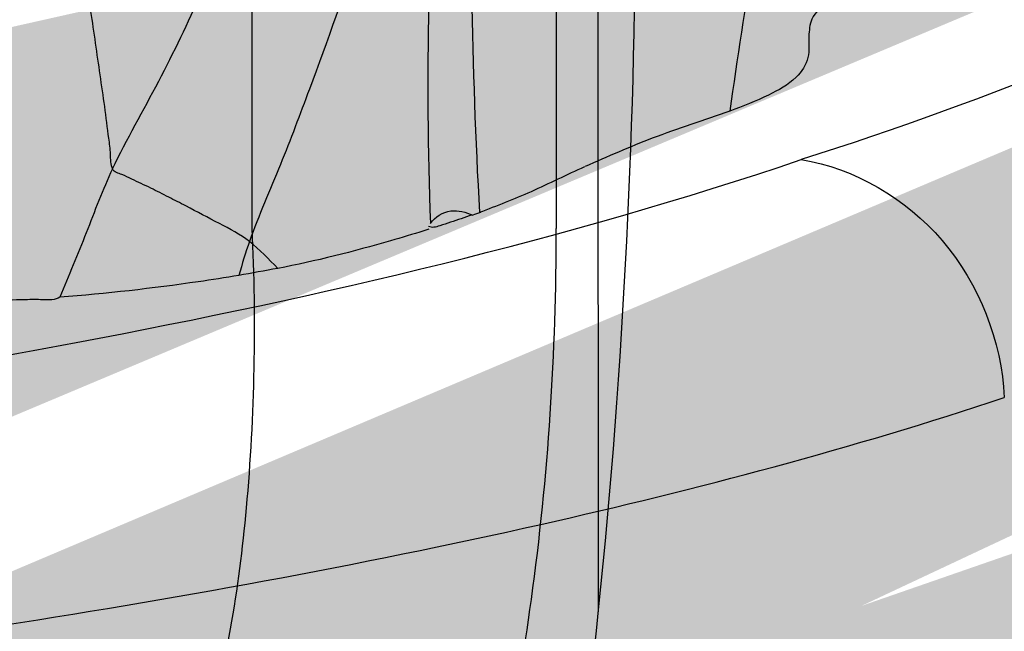
# Model space of a CAD drawing. Units: millimetres. Extents: x 1610 to 7586, y 770 to 4063.
# Drawn here: x 6771 to 6775, y 2854 to 2857 of the extents above; entities that cross this region are included whole.
import ezdxf

# ---------------------------------------------------------------- set-up
doc = ezdxf.new("R2010")
doc.units = ezdxf.units.MM
doc.styles.add('2F обычный', font='Montserrat-Light.ttf', dxfattribs={"width": 0.8})
doc.dimstyles.new('stroitelniy3', dxfattribs={"dimtxt": 80, "dimasz": 30, "dimexe": 5, "dimexo": 10, "dimgap": 20, "dimtad": 1, "dimtoh": 1, "dimdec": 0, "dimrnd": 5, "dimtxsty": '2F обычный', "dimblk": 'ARCHTICK', "dimcen": 0.09, "dimdle": 2, "dimadec": 0, "dimazin": 2, "dimtfac": 1, "dimtdec": 0, "dimtmove": 1, "dimatfit": 3, "dimfxl": 10, "dimtfill": 1, "dimtolj": 1, "dimtzin": 0, "dimarcsym": 1})

# ---------------------------------------------------------------- blocks, each defined once
blk = doc.blocks.new('A$C0B6C7639')
at = {"linetype": 'ByBlock'}
h = blk.add_hatch(dxfattribs=at)
h.set_pattern_fill('AR-SAND', color=0, scale=0.01)
h.set_pattern_definition([(37.50000000000001, (-219.0049336331299, -0.008896632254618453), (-0.01600031295984046, 0.4894132373293424), [0, -0.38608, 0, -0.4318, 0, -0.41275]), (7.499999999999999, (-219.0049336331299, -0.008896632254618453), (0.4495232831380027, 0.7168251005683542), [0, -0.20828, 0, -0.34798, 0, -0.13335]), (327.5, (-219.3173536331301, -0.008896632254618453), (0.790992370241458, 0.001437184678545762), [0, -0.127, 0, -0.4572, 0, -0.5969]), (317.5, (-219.3173536331301, -0.008896632254618453), (0.7635564524722972, 0.2229293232572163), [0, -0.0635, 0, -0.29972, 0, -0.3429])])
edge = h.paths.add_edge_path()
edge.add_line((77.01028559078804, 291.7506165434716), (77.07484600927091, 291.7810793565986))
edge.add_spline(control_points=[(33.12176200747854, 271.1309578617802), (33.39333175242518, 271.1514117453512), (33.66477807400861, 271.1734255930478), (37.01836801884565, 271.5668493119992)], knot_values=[0.9639363351907773, 0.9639363351907773, 0.9639363351907773, 0.9639363351907773, 1, 1, 1, 1], degree=3, periodic=0)
edge.add_spline(control_points=[(45.14482669246718, 272.0251359917565), (44.74897678993511, 271.493989190767), (43.5085397684561, 270.2063117171747), (41.39430182420983, 268.999066595261), (39.10271321580149, 268.1534070065645), (37.8073107586788, 267.8133083610555), (37.1150478518648, 267.6720462438643)], knot_values=[0, 0, 0, 0, 0.2133698658, 0.5697513837, 0.7724259859, 1, 1, 1, 1], degree=3, periodic=0)
edge.add_spline(control_points=[(63.4235027687937, 282.2162028128914), (60.98833865922279, 281.3572486168523), (56.9753126223186, 279.7789006630592), (52.36331168742254, 277.4988668624537), (49.35676401137243, 275.6769035667639), (47.59226334717459, 274.4356466377612), (46.2003827533299, 273.2555168782528), (45.45423581468276, 272.4378147453644), (45.14482669246718, 272.0251359917565)], knot_values=[0, 0, 0, 0, 0.3366728335, 0.6190914772, 0.7381388119, 0.8416528390000001, 0.9288247568000001, 1, 1, 1, 1], degree=3, periodic=0)
edge.add_spline(control_points=[(11.17922502226065, 270.6760310918726), (11.74035196978002, 269.8661280968918), (13.07426867045797, 268.4236855881863), (14.79082930594086, 267.4543385165853), (15.68270850024055, 267.1341360558981)], knot_values=[0, 0, 0, 0, 0.5097464254, 1, 1, 1, 1], degree=3, periodic=0)
edge.add_spline(control_points=[(11.17834751185364, 270.6754473374858), (13.25533924152478, 270.6712175305984), (17.24810374067965, 270.6453763772843), (22.95349364861249, 270.6733950478774), (28.05347412189803, 270.7872706609887), (31.23529758589211, 270.9623613220865), (33.12176200749036, 271.1309578617811)], knot_values=[0, 0, 0, 0, 0.2893541723, 0.5562576057, 0.7948145578, 1, 1, 1, 1], degree=3, periodic=0)
edge.add_spline(control_points=[(82.14626623753793, 292.4753415490959), (82.1434165818464, 292.4779839571966), (82.15062124706674, 292.4964672144961), (82.14392756652887, 292.5281991307966), (82.14733180641997, 292.5869129884923), (82.14472502859644, 292.664491442596), (82.14416223350781, 292.7623215048916), (82.1423388511721, 292.9235643039974), (82.14098653109613, 293.153090775897), (82.13988993136081, 293.4465850060915), (82.13971264642078, 293.8230087702532), (82.14173883535477, 294.0985292120045), (82.14247341766713, 294.2715510450971)], knot_values=[0, 0, 0, 0, 0.0064842898, 0.0258088074, 0.0577764326, 0.1017288299, 0.1564332255, 0.2205850406, 0.3709694194, 0.5392990677, 0.7103315204, 0.9990254734764348, 0.9990254734764348, 0.9990254734764348, 0.9990254734764348], degree=3, periodic=0)
edge.add_spline(control_points=[(16.8730862048069, 266.8051731326959), (16.99752340180203, 266.7808187346782), (17.49176120635457, 266.6962326709872), (17.99422545934431, 266.6589262296729), (18.36749591916669, 266.6586930344747)], knot_values=[0, 0, 0, 0, 0.2529033184, 1, 1, 1, 1], degree=3, periodic=0)
edge.add_spline(control_points=[(37.01836801884565, 271.5668493119992), (37.24007821076884, 271.6026205487833), (38.05307059379629, 271.7431984868708), (38.85940794512499, 271.9253397496759), (39.43719045194666, 272.0890400908938)], knot_values=[0, 0, 0, 0, 0.2721811699, 1, 1, 1, 1], degree=3, periodic=0)
edge.add_spline(control_points=[(82.14733768364749, 290.7002104446983), (82.16688448999412, 290.7052182061998), (82.00378639873452, 290.631909065396), (81.93098914698567, 290.5812910198983), (81.61339892464093, 290.4213444055749), (81.2635358444495, 290.2351071607955), (80.78143290843218, 289.9843423887905), (79.95529455941505, 289.5547684856974), (78.6734753536839, 288.8992712369763), (76.85850251692682, 287.9943191040766), (73.7555391694732, 286.497765702381), (71.23625471657942, 285.3585035479737), (69.43865747906602, 284.5866760441968)], knot_values=[0, 0, 0, 0, 0.0042912951, 0.0172533012, 0.0387394972, 0.068554251, 0.106503532, 0.152412967, 0.2674695239, 0.4121118481, 0.5839536315, 1, 1, 1, 1], degree=3, periodic=0)
edge.add_spline(control_points=[(37.11510141909457, 267.6721237967831), (35.97093488234896, 267.4386469097917), (33.3669837278394, 267.1000129609711), (29.04360087139867, 266.8218414146795), (23.94643198110498, 266.6842356085945), (20.3012455590615, 266.6620633390958), (18.36737079772502, 266.658693442685)], knot_values=[0, 0, 0, 0, 0.1863696746, 0.4182294949, 0.6913571548, 1, 1, 1, 1], degree=3, periodic=0)
edge.add_spline(control_points=[(66.59137766417916, 283.3989562949973), (66.07637678022365, 283.190485967596), (65.02852903405073, 282.7739945565809), (63.96293581270947, 282.4055378383891), (63.4235027687937, 282.2162028128914)], knot_values=[0, 0, 0, 0, 0.4928587490999999, 1, 1, 1, 1], degree=3, periodic=0)
edge.add_spline(control_points=[(66.85334785695522, 287.3851520095886), (67.741700349663, 287.7257604891893), (70.8906363623064, 288.9796431051909), (73.9943778410634, 290.3450293710739), (77.01028559078804, 291.7506165434716)], knot_values=[0, 0, 0, 0, 0.2807221892, 1, 1, 1, 1], degree=3, periodic=0)
edge.add_line((66.69356464541852, 287.3240157896762), (66.85334785695522, 287.3851520095886))
edge.add_line((66.51770842127371, 287.2570220140733), (66.69356464541852, 287.3240157896762))
edge.add_spline(control_points=[(50.02667597290929, 279.6315157248864), (50.8463544232618, 280.1869594602722), (52.66521730884779, 281.2986416534804), (56.93075832241084, 283.5452407241792), (60.47323180018793, 285.0225425616773), (62.99396574747152, 285.9609925162913)], knot_values=[0, 0, 0, 0, 0.2054695527, 0.4418372748, 1, 1, 1, 1], degree=3, periodic=0)
edge.add_spline(control_points=[(46.15696454146746, 276.2097956307807), (46.49014906090088, 276.6482350584811), (47.32835222960784, 277.5546524486963), (48.27172720193266, 278.3459841053809), (48.81041007692329, 278.758142778981)], knot_values=[0, 0, 0, 0, 0.4480857861, 1, 1, 1, 1], degree=3, periodic=0)
edge.add_spline(control_points=[(43.68205282190684, 273.9183162234949), (44.16753003239501, 274.2318842488858), (45.06779114034362, 274.9244825230962), (45.82370361528228, 275.7712556590959), (46.15696454146746, 276.2097956307807)], knot_values=[0, 0, 0, 0, 0.5120218518999999, 1, 1, 1, 1], degree=3, periodic=0)
edge.add_spline(control_points=[(42.83405341353136, 273.420406748377), (42.90014236146453, 273.4557166238774), (43.158989684478, 273.5969159905908), (43.41284408076535, 273.7473172227728), (43.59864583535455, 273.8649746927949)], knot_values=[0, 0, 0, 0, 0.2541282483, 1, 1, 1, 1], degree=3, periodic=0)
edge.add_spline(control_points=[(39.43719045194666, 272.0890400908938), (39.73758782754521, 272.1741502357872), (40.86039158870335, 272.5176576844933), (41.95518444320987, 272.9612432080721), (42.71959480904843, 273.3599824279772)], knot_values=[0, 0, 0, 0, 0.2658609098, 1, 1, 1, 1], degree=3, periodic=0)
edge.add_line((18.37114315497092, 266.8800839949799), (18.68829325347542, 266.8820670130772))
edge.add_spline(control_points=[(82.14011343128914, 293.7783165464057), (82.13997229391043, 293.5665060426154), (82.14150917662846, 293.1933075499837), (82.14210477290544, 292.759075619786), (82.1485030095173, 292.5364545705779), (82.14626630622297, 292.4753428199729)], knot_values=[0.2753909913694182, 0.2753909913694182, 0.2753909913694182, 0.2753909913694182, 0.6287455586999999, 0.8979771134000001, 1, 1, 1, 1], degree=3, periodic=0)
edge.add_spline(control_points=[(82.14292613049838, 294.2735273460967), (82.14291911923283, 294.2729420279602), (82.14291212370517, 294.2723567095973), (82.14290514388995, 294.2717713910092)], knot_values=[0, 0, 0, 0, 0.0009765743837397709, 0.0009765743837397709, 0.0009765743837397709, 0.0009765743837397709], degree=3, periodic=0)
edge.add_spline(control_points=[(69.72041295497547, 284.7064815673912), (71.16743489302098, 285.330926845676), (75.1864170117151, 287.1422646622923), (79.13065959879532, 289.1140694869791), (81.63697045523077, 290.4318255513899)], knot_values=[0, 0, 0, 0, 0.3575638501, 1, 1, 1, 1], degree=3, periodic=0)
edge.add_spline(control_points=[(18.36749591916669, 266.6586930344747), (21.22092270286157, 266.6636756242769), (26.36864241858348, 266.7057918523897), (31.51744653790593, 266.9484435810991), (33.80033938010092, 267.1864014147832)], knot_values=[0, 0, 0, 0, 0.5542050267, 1, 1, 1, 1], degree=3, periodic=0)
edge.add_spline(control_points=[(41.99016274831592, 273.0075060108902), (41.82255471747703, 272.931858973996), (41.11891786037813, 272.6294938298925), (40.39459370734039, 272.3762515843955), (39.83790754369329, 272.2069726208974)], knot_values=[0, 0, 0, 0, 0.2401436881, 1, 1, 1, 1], degree=3, periodic=0)
edge.add_spline(control_points=[(18.3686647113027, 266.6596061696873), (18.24466766340993, 266.6593874097853), (17.74336187919471, 266.6711142517852), (17.24336420971304, 266.7327147806755), (16.8730412459081, 266.8051931265909)], knot_values=[0, 0, 0, 0, 0.2473285931, 1, 1, 1, 1], degree=3, periodic=0)
edge.add_spline(control_points=[(48.90800291701089, 278.8283127607829), (48.90568651660215, 278.8267976048919), (48.9011711858293, 278.8226836027861), (48.89760330557692, 278.8177867555751), (48.89586318452712, 278.815024503896)], knot_values=[0, 0, 0, 0, 0.4588284090999999, 1, 1, 1, 1], degree=3, periodic=0)
edge.add_spline(control_points=[(32.69872312870211, 271.0901518826831), (31.23182530054692, 270.9621566428796), (28.05073741805609, 270.7874129191732), (20.87547559401355, 270.6265021390973), (15.17056424956172, 270.6563168952816), (11.17834577633403, 270.6754490165731)], knot_values=[0, 0, 0, 0, 0.2051732947, 0.4437202489, 1, 1, 1, 1], degree=3, periodic=0)
edge.add_arc((63.62864875507876, 259.3639376142928), 24.4073321476, 125.3039371662609, 127.1141795439658)
edge.add_arc((65.43586741905528, 256.8433442379865), 27.5088055006, 124.9875686684243, 125.3418066387179)
edge.add_arc((66.4482167336937, 255.3921417028869), 29.2782214954, 124.1166110236551, 124.9822386201177)
edge.add_arc((98.37511006608474, 190.923602249979), 101.4097180842, 110.2061308000619, 110.4196231333459)
edge.add_arc((99.31717160046901, 188.3575406108976), 104.1432409805, 109.7053677626409, 110.2049035047543)
edge.add_arc((62.38855762400999, 261.0111158492909), 22.3455379799, 127.1704179870883, 127.3568626885043)
edge.add_arc((34.3408342885632, 290.200238274072), 18.8140934939, 285.2585221836864, 285.7189506074359)
edge.add_arc((34.33311692898496, 290.2288253984989), 18.8437038844, 284.7084858177486, 285.2582847144097)
edge.add_arc((34.33098574907854, 290.2352128823804), 18.8504282834, 285.7189656370505, 285.9699028044712)
edge.add_arc((34.30691379034761, 290.3190813241927), 18.9376829115, 285.9701085677634, 286.3910837659548)
edge.add_arc((33.61751020949669, 292.664736606599), 21.3825501353, 286.3896347216369, 286.9124433307198)
edge.add_arc((18.44946424307636, 274.8276368424813), 8.1758725341, 250.2202751820967, 258.8832671069645)
edge.add_arc((20.79725999215952, 407.5819270274769), 128.7184608789, 289.706156170202, 290.8055362859855)
edge.add_arc((11.00186281493734, 420.668496468581), 148.0983484737, 292.046280434892, 293.2398447621172)
edge.add_arc((-2.417239495085596, 459.9331308286883), 185.9949033498074, 295.3019425339735, 297.0415736053577)
edge.add_line((82.14841847150456, 292.4733471189793), (82.14849048462565, 290.7006281444737))
edge.add_line((43.59864583535455, 273.8649746927949), (43.68205282190684, 273.918316223495))
edge.add_line((42.78578647999893, 273.3947492597908), (42.83405341353136, 273.420406748377))
edge.add_line((42.71959480904843, 273.3599824279772), (42.78578647999893, 273.3947492597908))
edge.add_line((48.81041007692329, 278.758142778981), (48.82978655962143, 278.7729511946782))
edge.add_line((48.88765656953547, 278.8169783200829), (48.90113383211065, 278.8271893148885))
edge.add_line((48.89368710381314, 278.817809519689), (48.90811946702524, 278.8281500915873))
edge.add_line((48.81041007692329, 278.758142778981), (48.83138935587704, 278.7731741175921))
at = {"color": 7, "linetype": 'Continuous'}
blk.add_line((36.63233653036878, 275.1698985155381), (36.61286237300374, 275.163805723947), dxfattribs=at)
blk.add_arc((38.96041193301789, 268.9330907685508), 6.651483081799999, 108.5421148144614, 108.8295022422494, dxfattribs=at)
for points, knots in [([(45.13251913629938, 280.4437758914428), (44.78042178903706, 279.8799451652449), (43.94024840090424, 278.7971681884374), (42.32388417131733, 277.443825038732), (40.38489969167858, 276.2975267624424), (38.9431837197626, 275.7033754460281), (38.16675570898224, 275.4570767969417)], [0, 0, 0, 0, 0.2284195682, 0.4667816907, 0.7200993539, 1, 1, 1, 1]), ([(35.32974973984528, 275.4184296086314), (35.38877025560942, 275.5412595644302), (35.52419672033284, 275.7765733428532), (35.75257201539353, 276.2562536011392), (35.99274469434749, 276.8482510597387), (36.3183790355688, 277.5086854589463), (36.59357776097022, 277.8974743191502), (36.70281692629214, 278.1001339940412)], [0, 0, 0, 0, 0.1355304163, 0.2696977328, 0.5280004028999999, 0.7710300595999999, 1, 1, 1, 1]), ([(36.76170709379949, 277.5872732215503), (36.69901122839656, 277.3738521491468), (36.56525112304371, 276.9605343752482), (36.35819645412266, 276.3470470411412), (36.17751922213938, 275.8426723845478), (36.02302419557236, 275.4330925203394), (35.93270050396677, 275.2272657020367), (35.894188051112, 275.1200907169259)], [0, 0, 0, 0, 0.255078819, 0.4980513055, 0.7425052975, 0.8694047895, 1, 1, 1, 1]), ([(36.75612916017417, 277.5935526058311), (36.72843543498311, 277.3964738171489), (36.63270884368103, 276.6005078242451), (36.61663146922365, 275.7958150569466), (36.63949990901165, 275.1937455925508)], [0, 0, 0, 0, 0.2482974647, 1, 1, 1, 1]), ([(36.81508638418745, 277.0434685214423), (36.8008995517157, 276.7430668386514), (36.80637184507214, 276.1409371929476), (36.8239071262069, 275.5395367738383), (36.84188341908157, 275.2391802109487)], [0, 0, 0, 0, 0.499869081, 1, 1, 1, 1]), ([(35.19115849712398, 276.4550920507463), (35.20413910795469, 276.3700990031357), (35.21970219968352, 276.196417760948), (35.2529926589923, 275.9807240961527), (35.27718884695787, 275.80608031273), (35.29737004265189, 275.6758926025359), (35.30981646908913, 275.5662748680334), (35.32234133745078, 275.4819176352466), (35.31964946631342, 275.4364891771402), (35.32974973984528, 275.4184296085441)], [0, 0, 0, 0, 0.2466007598, 0.4996628915999999, 0.6259325296, 0.7521325481000001, 0.8779995141, 0.940651597, 1, 1, 1, 1]), ([(38.27632488217205, 276.1025981406274), (38.25012244924437, 276.086004112527), (38.20325568260159, 276.0470894389437), (38.1998787332559, 275.9889387294534), (38.19850044616032, 275.9648231860483)], [0, 0, 0, 0, 0.5621723838, 1, 1, 1, 1]), ([(38.19850044616032, 275.9648231860483), (38.19684898410924, 275.9359279698401), (38.20592016528826, 275.8731072451337), (38.14120938675478, 275.7795119600487), (38.0219404802192, 275.7154196019401), (37.92719521420076, 275.6763702804456), (37.8729619247606, 275.6571069248312)], [0, 0, 0, 0, 0.1773386551, 0.3718384258, 0.647356507, 1, 1, 1, 1]), ([(37.8729619247606, 275.6571069248312), (37.76667206268758, 275.6193562723347), (37.56330967205577, 275.5549672651396), (37.36825673293788, 275.4686361363274), (37.27638444036711, 275.428484043543)], [0, 0, 0, 0, 0.5294087011, 1, 1, 1, 1]), ([(21.54575630580075, 273.4288321649365), (23.29018144134898, 273.526276633027), (26.56290136533789, 273.7374884815363), (31.11762294208165, 274.0916930951353), (34.93177805689629, 274.6011659549258), (37.19470716686919, 275.1271207709506), (38.16682373487856, 275.4570867050497)], [0, 0, 0, 0, 0.3123409712, 0.5863185686, 0.8164741059, 1, 1, 1, 1]), ([(38.16682373487856, 275.4570867050497), (38.38703049020842, 275.4218151662499), (38.81686349085066, 275.168792758137), (38.99205485812854, 274.7085578153492), (39.00371430523228, 274.4767222680384)], [0, 0, 0, 0, 0.4899867772, 1, 1, 1, 1]), ([(35.32974973984528, 275.4184296085441), (35.2887226465391, 275.3330464836326), (35.22368366410956, 275.1538992939459), (35.14951236860361, 274.9788517671404), (35.11323417839594, 274.8905602204322)], [0, 0, 0, 0, 0.4980922605, 1, 1, 1, 1]), ([(35.894188051112, 275.1200907169259), (35.85624060849659, 275.1496757265413), (35.76585994218476, 275.1946267806343), (35.65488421195187, 275.2547660838463), (35.56028330826666, 275.3026922317513), (35.48672986170277, 275.3409191268438), (35.42065563122742, 275.3703760581266), (35.37005436804611, 275.3968761406431), (35.33702605054714, 275.4054193637276), (35.32974973984528, 275.4184296086314)], [0, 0, 0, 0, 0.2259685485, 0.4697329926, 0.5944643404, 0.7234076718000001, 0.8601812523000001, 0.9299949989, 1, 1, 1, 1]), ([(36.81078663619701, 275.2287305414502), (36.78149088704959, 275.2185243084386), (36.73614003404509, 275.2034034312528), (36.68012500775512, 275.1845214577334), (36.64517267828342, 275.1737594241276), (36.63222725957166, 275.1818131425534)], [0, 0, 0, 0, 0.5005566186, 0.7540001516, 1, 1, 1, 1]), ([(36.63949990901165, 275.1937455925508), (36.65780112275388, 275.2210841760389), (36.72088922734838, 275.2597839549417), (36.78516875719652, 275.239770476328), (36.81357399409171, 275.228612061037)], [0, 0, 0, 0, 0.5187686281, 1, 1, 1, 1]), ([(36.61290187388659, 275.1637028537516), (36.56715780484956, 275.1493429628317), (36.36833057797048, 275.0905313175463), (36.16720016300678, 275.0383756661322), (36.01056423422415, 275.0087014818273)], [0, 0, 0, 0, 0.2312085739, 1, 1, 1, 1]), ([(35.8500180504052, 274.9799325354397), (35.79463856446091, 274.970095540426), (35.54996104061138, 274.9330877296452), (35.30395199882332, 274.9040500758274), (35.11323417839594, 274.8905602204322)], [0, 0, 0, 0, 0.2273125388, 1, 1, 1, 1]), ([(35.11323417839594, 274.8905602204322), (35.09363922826014, 274.8771735209448), (35.04121996788308, 274.8803514949395), (34.94644173234701, 274.8801526610332), (34.81967502040789, 274.8727860253421), (34.66363315295894, 274.8678483912372), (34.44365456048399, 274.8655389122432), (34.16706326650456, 274.8635901281377), (33.94503608939704, 274.8619861571351), (33.8359479655046, 274.8578454044473)], [0, 0, 0, 0, 0.05568790480000001, 0.1118270808, 0.22796358, 0.350698562, 0.4791422943, 0.7438272928, 1, 1, 1, 1]), ([(14.38998098950833, 272.2009273471485), (15.73953914642334, 272.227236117149), (18.36825000063982, 272.2863165883464), (22.19137379829772, 272.4473614044255), (25.76481361058541, 272.6734696481435), (29.94839898520149, 272.9572464358353), (33.70949372090399, 273.3092696882377), (36.98710376827512, 273.9006275208376), (38.37773430219386, 274.2679986341391), (39.00371375435498, 274.4767219326459)], [0, 0, 0, 0, 0.1634413472, 0.3183637546, 0.4632966401, 0.5969584174, 0.8261892598999999, 0.9201012731, 1, 1, 1, 1])]:
    blk.add_open_spline(points, degree=3, knots=knots, dxfattribs=at)
for points in [[(37.96927329560276, 276.3070758686517), (37.93755728949327, 276.0903624473431), (37.90302830259316, 275.8740553632379), (37.8729619247606, 275.6571069248312)], [(37.05570408643689, 275.3263607617409), (37.1297782670008, 275.3591174586327), (37.20199234399479, 275.3959939315391), (37.2762078139931, 275.4284292431257)], [(36.84207145543769, 275.2398792827444), (36.91382061364129, 275.2673392980359), (36.98544300894719, 275.295290275244), (37.05570408643689, 275.3263607617409)], [(35.894188051112, 275.1200907169259), (35.87762292090338, 275.0739921836357), (35.86422133760061, 275.0268126478477), (35.8500180504052, 274.9799325354397)], [(36.01056423422415, 275.0087014818273), (35.97290178621188, 275.0469765648304), (35.93653637776151, 275.0870746421278), (35.894188051112, 275.1200907169259)], [(36.01056423410773, 275.0087014819437), (35.95714763132855, 274.9985760007403), (35.9035479290178, 274.9894410006527), (35.8500180504052, 274.9799325354397)]]:
    blk.add_open_spline(points, degree=3, dxfattribs=at)
blk = doc.blocks.new('A$C0B28079F')
at = {"linetype": 'ByBlock'}
h = blk.add_hatch(dxfattribs=at)
h.set_pattern_fill('AR-SAND', color=256, scale=0.01, angle=180)
h.set_pattern_definition([(217.5, (395.9332079895339, 299.7604858152563), (0.0160003129598404, -0.4894132373293424), [0, -0.38608, 0, -0.4318, 0, -0.41275]), (187.5, (395.9332079895339, 299.7604858152563), (-0.4495232831380028, -0.7168251005683542), [0, -0.20828, 0, -0.34798, 0, -0.13335]), (147.5, (396.2456279895341, 299.7604858152563), (-0.790992370241458, -0.001437184678545665), [0, -0.127, 0, -0.4572, 0, -0.5969]), (137.5, (396.2456279895341, 299.7604858152563), (-0.7635564524722972, -0.2229293232572162), [0, -0.0635, 0, -0.29972, 0, -0.3429])])
edge = h.paths.add_edge_path()
edge.add_spline(control_points=[(242.3986046750597, 274.1476319091485), (242.2574351361636, 274.1143412327251), (242.1162331016476, 274.0811880581637), (241.9749991760564, 274.0481716059471)], knot_values=[0, 0, 0, 0, 1, 1, 1, 1], degree=3, periodic=0)
edge.add_spline(control_points=[(276.0089850200548, 284.9972916958245), (275.7581049621604, 284.8955323583536), (274.7865170602545, 284.4963046637454), (273.8126594018631, 284.1025906433674), (273.0881427171498, 283.8145382136895)], knot_values=[0, 0, 0, 0, 0.2577391612, 1, 1, 1, 1], degree=3, periodic=0)
edge.add_line((273.0881427171498, 283.8145382136895), (272.8880318196407, 283.7351140457063))
edge.add_spline(control_points=[(354.4028457318582, 283.6353061505683), (354.1243064843384, 283.7453095435953), (352.9872269334537, 284.1969468411148), (351.8557927808524, 284.6625984574525), (350.9991730989514, 285.0089912107537)], knot_values=[0, 0, 0, 0, 0.244772679, 1, 1, 1, 1], degree=3, periodic=0)
edge.add_line((431.8054837208565, 268.2822396746228), (431.7061009551489, 268.2838091719054))
edge.add_spline(control_points=[(434.5363917722516, 268.2579415705145), (434.9123225478488, 268.2567995719469), (435.7144580484401, 268.4519628895537), (436.6936972250496, 269.3370642082623), (437.4401940613552, 270.6563248072375), (437.7802760624418, 271.6986106268919), (437.9284282252574, 272.2737908163431)], knot_values=[0, 0, 0, 0, 0.200215148, 0.4190664006, 0.6836703983, 1, 1, 1, 1], degree=3, periodic=0)
edge.add_spline(control_points=[(437.9287904257453, 272.2738857765539), (438.2702962861604, 272.3643213771606), (438.6117371059463, 272.4550031067661), (438.9530984564426, 272.5459826592446)], knot_values=[0, 0, 0, 0, 1, 1, 1, 1], degree=3, periodic=0)
edge.add_spline(control_points=[(189.1100306897515, 272.2743664926707), (189.2581844259494, 271.6991084871438), (189.5981769833397, 270.6566716677366), (190.3445944139476, 269.337130878735), (191.3240195238413, 268.4519253329231), (192.1262990642663, 268.2567756021485), (192.5023032078552, 268.2579288758893)], knot_values=[0, 0, 0, 0, 0.316326233, 0.5809205224, 0.7997734275, 1, 1, 1, 1], degree=3, periodic=0)
edge.add_spline(control_points=[(189.1101246974522, 272.2737827382839), (189.7080199294523, 272.2705071908745), (191.0365981361629, 272.25429402295), (194.1968445138573, 272.2536945431816), (199.0271536505406, 272.3494866543074), (205.7360935516572, 272.6637059985983), (210.6052849580392, 273.0587891255595), (213.2078879509445, 273.3176303007963)], knot_values=[0, 0, 0, 0, 0.074329061, 0.1651737957, 0.3928591995, 0.6748586033, 1, 1, 1, 1], degree=3, periodic=0)
edge.add_spline(control_points=[(276.1314707777437, 289.3469782651259), (278.5775755525483, 290.2893824805828), (283.8335618459478, 292.0958268004792), (292.2903453564595, 294.2378380421173), (301.5694054604483, 295.7674610263525), (311.347645002048, 296.4338949948174), (321.2186975707391, 296.168392115072), (333.5030336191503, 294.6698309647941), (342.3087819189623, 292.4027240295286), (347.7872120934571, 290.4911123768284)], knot_values=[0, 0, 0, 0, 0.1075433492, 0.2277484686, 0.3574938084000001, 0.492830404, 0.6292214192, 0.7619538185, 1, 1, 1, 1], degree=3, periodic=0)
edge.add_spline(control_points=[(352.4590457686663, 288.7338206316667), (352.605911356959, 288.6744582483402), (353.1886440174512, 288.438257315112), (353.7697083899493, 288.1979590970182), (354.2057561242636, 288.0215694172398)], knot_values=[0, 0, 0, 0, 0.2519297758, 1, 1, 1, 1], degree=3, periodic=0)
edge.add_spline(control_points=[(276.1315627275417, 289.346110424292), (275.8633162463466, 289.2427637443502), (274.8209322843559, 288.837505779145), (273.7877480743427, 288.4091955257204), (273.0178031750638, 288.0968326086036)], knot_values=[0, 0, 0, 0, 0.2570423418, 1, 1, 1, 1], degree=3, periodic=0)
edge.add_line((240.4634450400572, 277.8037456823836), (240.1065041370548, 277.7215436429574))
edge.add_arc((313.6364656664464, 192.7561209231239), 99.5295565022, 75.09585140869956, 75.2235419389043)
edge.add_arc((313.496575848354, 192.3613296071157), 99.9339509423, 102.4468531621451, 111.8255225343)
edge.add_arc((313.5221078556588, 192.2562281507157), 100.042085171, 75.23323293393877, 102.4481583732035)
edge.add_arc((313.4083030592392, 191.9989109570483), 100.3199793538, 69.85050294143035, 75.0811561459471)
edge.add_arc((311.2430041864664, 186.4511043043199), 106.2741957189, 68.31688397838668, 69.78488062296087)
edge.add_arc((312.6113672377633, 189.8829067838701), 106.5802076037, 68.04519999191317, 70.72873098665308)
edge.add_arc((319.656512768046, 207.4483981805711), 83.6540970175, 67.99609662703435, 68.35814948638861)
edge.add_arc((312.4450426533385, 195.1666331146002), 96.93881326379999, 111.8650047597183, 112.077881255074)
edge.add_arc((432.4141639626559, 476.0316623208669), 203.4588999633, 256.8245217858778, 257.0303411298983)
edge.add_arc((434.3834144658558, 480.6168180459968), 208.3155806529, 263.4620899508608, 264.3611994781911)
edge.add_arc((435.0620745353608, 487.3283066491454), 215.0607141167, 257.017951554289, 263.4860481434719)
edge.add_arc((435.1412156291572, 488.0340025874643), 215.7667086512, 247.9691093525069, 256.8460605586905)
edge.add_arc((435.2276243183387, 488.6028769715081), 216.3459522473, 264.3465171125293, 270.7153044007135)
edge.add_arc((435.1824998472384, 486.0882019048181), 217.8321404682, 269.1117172960993, 269.8292778967564)
edge.add_arc((434.9959293612428, 486.3769212997609), 218.1081262515, 263.4391603334842, 263.6367673717257)
edge.add_arc((435.1496783565472, 488.0676310764716), 219.8013288187, 248.4469336532854, 257.0418780788557)
edge.add_arc((435.2874788767458, 488.6928857822527), 220.4422370282, 257.522957402909, 263.4326567144369)
edge.add_arc((435.6134927981566, 489.7001603863059), 221.4963063709, 257.0196509272673, 257.368799846639)
edge.add_arc((435.3174457861551, 489.9425535358346), 221.6881610832, 264.5493476152645, 269.0665989164778)
edge.add_arc((435.8188291179631, 490.8820983831861), 222.6945483246, 257.3837462885888, 257.5111672908329)
edge.add_arc((435.5040016036455, 491.2946607999361), 223.0518826244, 263.6470671210699, 264.5346345598361)
edge.add_arc((199.9650258662386, 468.1991605856779), 194.3542045218, 291.9064389636518, 292.0783687231619)
edge.add_arc((192.0252287374551, 486.5406887671302), 214.272675568, 275.6734372294559, 276.3767492247932)
edge.add_arc((191.8070418244552, 488.3514659045354), 216.0964832002, 276.3809177188586, 282.9154151832927)
edge.add_arc((191.7864414178566, 488.3775633859073), 216.1270316302, 283.0158836832326, 291.922260775089)
edge.add_arc((191.871677161058, 484.7135373696542), 216.4574358663, 270.1677146724677, 270.8537341875622)
edge.add_arc((191.9922036640437, 487.5028388315436), 219.2281627248, 282.2288901127138, 282.6825793512735)
edge.add_arc((191.842259084553, 488.18850668197), 219.9300331391, 276.5848306722397, 282.2292302705181)
edge.add_arc((191.7293079822648, 488.9999988506638), 220.7491254264, 275.5089308101699, 276.5898007749439)
edge.add_arc((191.742439944248, 489.5475590117599), 221.2929055963, 270.9286367811335, 275.4919363374114)
edge.add_arc((191.4316936749474, 489.5324920215967), 221.3329735843, 283.3131221042125, 291.5940160119252)
edge.add_arc((190.1925735961504, 495.5725792147309), 227.4961159347, 282.6974371161663, 283.156929419025)
at = {"color": 7, "linetype": 'Continuous'}
for p, q in [((191.4778627974702, 275.1802225112601), (191.4799801467707, 281.2971427217976)), ((191.6515328888745, 278.3910826155602), (191.6515365755731, 276.7608993040317)), ((192.9038076735706, 276.760900488674), (192.9038076735706, 278.3910840931035))]:
    blk.add_line(p, q, dxfattribs=at)
for points, knots in [([(191.4770421301619, 275.1886249198265), (191.3723778389649, 276.1993660826388), (191.2747167643647, 278.2330285178882), (191.3727923410734, 280.2667028775591), (191.4779520228876, 281.2772225889762)], [0, 0, 0, 0, 0.5000416109, 1, 1, 1, 1]), ([(193.1779597126842, 272.758270772259), (193.06637211618, 272.7555892638316), (192.8249269922635, 272.8139048770222), (192.5166390023624, 273.0647915316199), (192.2527477647782, 273.4464323413245), (191.9415307173876, 274.1665536777268), (191.7124208335845, 275.2924974693137), (191.6514566146616, 276.2500204541407), (191.651455496085, 276.7609162621352)], [0, 0, 0, 0, 0.0729852461, 0.1552487041, 0.2545930046, 0.3738406507, 0.6659387258, 1, 1, 1, 1]), ([(193.9484021757635, 273.7475061324344), (193.8611108998848, 273.7443499657943), (193.674550642867, 273.7833261434839), (193.4366741600643, 273.9707489937696), (193.2443269926844, 274.2608637595235), (193.0318305200744, 274.8071119229694), (192.8976812417641, 275.6580406390981), (192.8865340693701, 276.3772482854233), (192.9038087948829, 276.7609006615507)], [0, 0, 0, 0, 0.0759737045, 0.1586199675, 0.2570477861, 0.3754781178, 0.6659692357, 1, 1, 1, 1]), ([(195.3327625669735, 268.4732416578022), (195.078022996775, 268.4720901116648), (194.5590298594871, 268.5471242511098), (193.8419190335808, 268.9219340401155), (193.217447365776, 269.5284752597486), (192.4728910218655, 270.686574375924), (191.8314119479874, 272.6094779504615), (191.5715464470813, 274.2759981439135), (191.4770421301619, 275.1886249198265)], [0, 0, 0, 0, 0.0909925811, 0.1834972784, 0.2843451895, 0.3985058135, 0.6722713421, 1, 1, 1, 1])]:
    blk.add_open_spline(points, degree=3, knots=knots, dxfattribs=at)
blk = doc.blocks.new('_ArchTick')
at = {"color": 0, "linetype": 'ByBlock', "const_width": 0.15}
blk.add_lwpolyline([(-0.5, -0.5), (0.5, 0.5)], dxfattribs=at)
blk = doc.blocks.new('*D85')
at = {"color": 0, "lineweight": -2, "transparency": 16777216}
for p, q in [((6820.839442043391, 2905.324543632795), (6820.839442043391, 2235.066920422264)), ((6021.969601644072, 2905.148949552908), (6021.969601644072, 2235.066920422264)), ((6019.969601644072, 2240.066920422264), (6822.839442043391, 2240.066920422264))]:
    blk.add_line(p, q, dxfattribs=at)
at = {"layer": 'Defpoints', "color": 0, "transparency": 16777216}
for p in [(6820.839442043391, 2915.324543632795, 2.54467733218712), (6021.969601644072, 2915.148949552908, 2.54467733218712), (6820.839442043391, 2240.066920422264)]:
    blk.add_point(p, dxfattribs=at)
at = {"color": 0, "lineweight": -2, "transparency": 16777216, "xscale": 25, "yscale": 25, "zscale": 25, "rotation": 180}
blk.add_blockref('_ArchTick', (6021.969601644072, 2240.066920422264), dxfattribs=at)
at = {"color": 0, "lineweight": -2, "transparency": 16777216, "xscale": 25, "yscale": 25, "zscale": 25}
blk.add_blockref('_ArchTick', (6820.839442043391, 2240.066920422264), dxfattribs=at)
at = {"color": 0, "transparency": 16777216, "insert": (6421.404521843731, 2290.495491850835), "char_height": 60, "attachment_point": 5, "style": '2F обычный', "bg_fill": 3, "box_fill_scale": 1.1, "bg_fill_color": 256, "bg_fill_true_color": 13158600, "bg_fill_transparency": 0}
blk.add_mtext('\\A1;800', dxfattribs=at)
blk = doc.blocks.new('*D86')
at = {"color": 0, "lineweight": -2, "transparency": 16777216}
for p, q in [((6951.481297155601, 2360.799718563382), (6951.481297155601, 2917.184849691689)), ((6824.839268818789, 2915.184849691689), (6956.481297155601, 2915.184849691689)), ((6479.33819054364, 2362.799718563382), (6956.481297155601, 2362.799718563382))]:
    blk.add_line(p, q, dxfattribs=at)
at = {"layer": 'Defpoints', "color": 0, "transparency": 16777216}
for p in [(6814.839268818789, 2915.184849691689, 2.54467733218712), (6951.481297155601, 2915.184849691689), (6469.33819054364, 2362.799718563382, 2.544677332187803)]:
    blk.add_point(p, dxfattribs=at)
at = {"color": 0, "lineweight": -2, "transparency": 16777216, "xscale": 25, "yscale": 25, "zscale": 25}
for p, rotation in [((6951.481297155601, 2915.184849691689), 90), ((6951.481297155601, 2362.799718563382), 270)]:
    blk.add_blockref('_ArchTick', p, dxfattribs=dict(at, rotation=rotation))
at = {"color": 0, "transparency": 16777216, "insert": (6901.052725727029, 2638.992284127536), "char_height": 60, "attachment_point": 5, "rotation": 90, "style": '2F обычный', "bg_fill": 3, "box_fill_scale": 1.1, "bg_fill_color": 256, "bg_fill_true_color": 13158600, "bg_fill_transparency": 0}
blk.add_mtext('\\A1;550', dxfattribs=at)
blk = doc.blocks.new('*D87')
at = {"color": 0, "lineweight": -2, "transparency": 16777216}
for p, q in [((7065.837584153071, 2360.799718563382), (7065.837584153071, 3312.328337844989)), ((6431.565350945492, 3310.328337844989), (7070.837584153071, 3310.328337844989)), ((6622.72047195004, 2362.799718563382), (7070.837584153071, 2362.799718563382))]:
    blk.add_line(p, q, dxfattribs=at)
at = {"layer": 'Defpoints', "color": 0, "transparency": 16777216}
for p in [(6421.565350945492, 3310.328337844989, 2.544677332182175), (7065.837584153071, 3310.328337844989), (6612.72047195004, 2362.799718563382)]:
    blk.add_point(p, dxfattribs=at)
at = {"color": 0, "lineweight": -2, "transparency": 16777216, "xscale": 25, "yscale": 25, "zscale": 25}
for p, rotation in [((7065.837584153071, 3310.328337844989), 90), ((7065.837584153071, 2362.799718563382), 270)]:
    blk.add_blockref('_ArchTick', p, dxfattribs=dict(at, rotation=rotation))
at = {"color": 0, "transparency": 16777216, "insert": (7015.409012724499, 2836.564028204186), "char_height": 60, "attachment_point": 5, "rotation": 90, "style": '2F обычный', "bg_fill": 3, "box_fill_scale": 1.1, "bg_fill_color": 256, "bg_fill_true_color": 13158600, "bg_fill_transparency": 0}
blk.add_mtext('\\A1;950', dxfattribs=at)

msp = doc.modelspace()

# ---------------------------------------------------------------- block references
at = {"linetype": 'ByBlock', "xscale": -1}
msp.add_blockref('A$C0B28079F', (6964.50039915432, 2579.027797840734), dxfattribs=at)
at = {"linetype": 'ByBlock'}
msp.add_blockref('A$C0B6C7639', (6735.690974923724, 2580.615097436641), dxfattribs=at)

# ---------------------------------------------------------------- next in the draw order: dimensions: what is measured, and where the dimension line sits
at = {"color": 252}
dim = msp.add_linear_dim(base=(6820.839442043391, 2240.066920422264, -2.544677332182175), p1=(6021.969601644072, 2915.148949552908), p2=(6820.839442043391, 2915.324543632795), dimstyle='stroitelniy3', override={"dimtxt": 60, "dimasz": 25}, dxfattribs=at)
dim.commit()
dim.dimension.update_dxf_attribs({"geometry": '*D85', "text_midpoint": (6421.404521843731, 2290.495491850835, -2.544677332182175)})

# ---------------------------------------------------------------- next in the draw order: dimensions: what is measured, and where the dimension line sits
dim = msp.add_linear_dim(base=(6951.481297155601, 2915.184849691689, -2.544677332182175), p1=(6469.33819054364, 2362.799718563382), p2=(6814.839268818789, 2915.184849691689), angle=90, dimstyle='stroitelniy3', override={"dimtxt": 60, "dimasz": 25}, dxfattribs=at)
dim.commit()
dim.dimension.update_dxf_attribs({"geometry": '*D86', "text_midpoint": (6901.052725727029, 2638.992284127536, -2.544677332182175)})

# ---------------------------------------------------------------- next in the draw order: dimensions: what is measured, and where the dimension line sits
dim = msp.add_linear_dim(base=(7065.837584153071, 3310.328337844989, -2.544677332182175), p1=(6612.72047195004, 2362.799718563382, -2.544677332182175), p2=(6421.565350945492, 3310.328337844989), angle=90, dimstyle='stroitelniy3', override={"dimtxt": 60, "dimasz": 25}, dxfattribs=at)
dim.commit()
dim.dimension.update_dxf_attribs({"geometry": '*D87', "text_midpoint": (7015.409012724499, 2836.564028204186, -2.544677332182175)})

doc.saveas('drawing.dxf')
